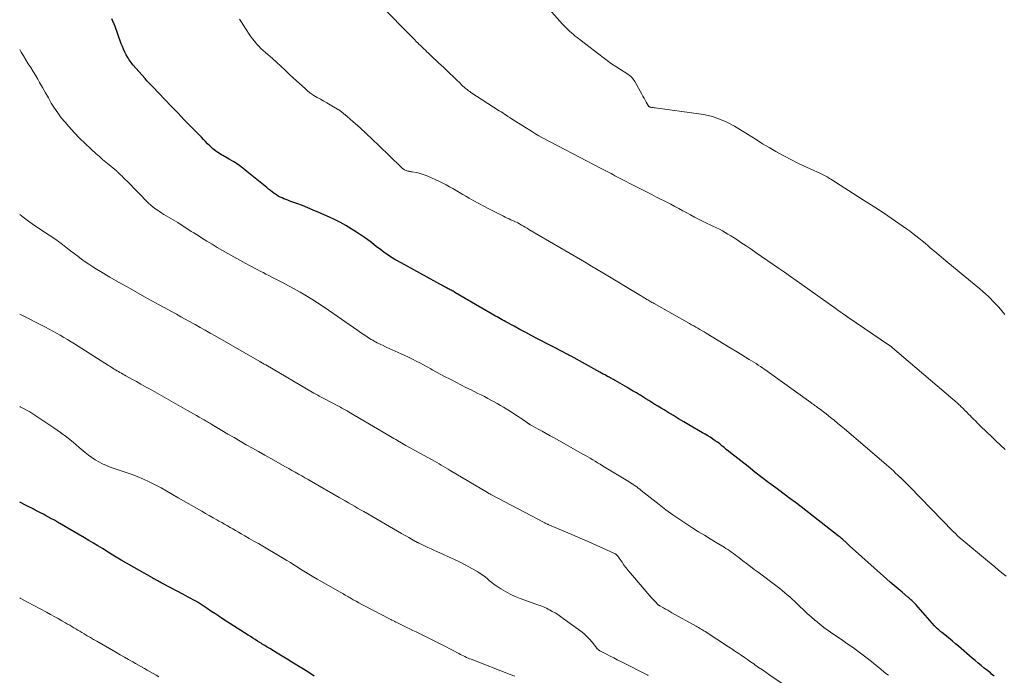
# Model space of a CAD drawing. Units: feet. Extents: x 2035000 to 2040032, y 545000 to 550000.
# Drawn here: x 2035000 to 2035219, y 547421 to 547567 of the extents above; entities that cross this region are included whole.
import ezdxf

# ---------------------------------------------------------------- set-up
doc = ezdxf.new("R2010")
doc.units = ezdxf.units.FT
doc.header["$LTSCALE"] = 100
doc.header["$MEASUREMENT"] = 0
doc.layers.add('CONTOUR INDEX', color=32, linetype='Continuous', lineweight=25)
doc.layers.add('CONTOUR INTERMEDIATE', color=40, linetype='Continuous', lineweight=15)

msp = doc.modelspace()

# ---------------------------------------------------------------- linework, layer by layer
at = {"layer": 'CONTOUR INDEX', "flags": 128}
for points, elevation in [([(2035217.18, 547420.46), (2035216.89, 547420.7), (2035216.6, 547420.93), (2035216.32, 547421.17), (2035216.03, 547421.4), (2035215.74, 547421.64), (2035214.96, 547422.27), (2035214.29, 547422.82), (2035213.62, 547423.38), (2035212.95, 547423.94), (2035212.28, 547424.51), (2035209.21, 547427.14), (2035208.56, 547427.69), (2035207.91, 547428.23), (2035207.26, 547428.77), (2035206.6, 547429.3), (2035205.77, 547429.95), (2035205.52, 547430.16), (2035205.28, 547430.36), (2035205.04, 547430.58), (2035204.8, 547430.79), (2035204.57, 547431.02), (2035204.34, 547431.24), (2035204.12, 547431.48), (2035203.9, 547431.71), (2035199.69, 547436.42), (2035199.49, 547436.64), (2035199.28, 547436.86), (2035199.06, 547437.08), (2035198.84, 547437.29), (2035198.62, 547437.49), (2035198.39, 547437.69), (2035198.16, 547437.89), (2035197.93, 547438.09), (2035196.63, 547439.16), (2035195.76, 547439.9), (2035194.88, 547440.64), (2035194.02, 547441.4), (2035193.16, 547442.16), (2035184.96, 547449.53), (2035184.78, 547449.69), (2035184.61, 547449.84), (2035184.44, 547450), (2035184.27, 547450.16), (2035183.96, 547450.45), (2035183.85, 547450.55), (2035183.36, 547450.96), (2035183.13, 547451.15), (2035182.9, 547451.34), (2035182.67, 547451.52), (2035182.43, 547451.71), (2035174.15, 547458.17), (2035172.9, 547459.13), (2035171.65, 547460.09), (2035170.38, 547461.04), (2035169.11, 547461.98), (2035168.51, 547462.41), (2035166.94, 547463.58), (2035165.39, 547464.75), (2035163.84, 547465.94), (2035162.31, 547467.15), (2035158.44, 547470.23), (2035157.95, 547470.62), (2035157.46, 547471.01), (2035156.97, 547471.41), (2035156.49, 547471.81), (2035156, 547472.2), (2035155.51, 547472.58), (2035155, 547472.94), (2035154.48, 547473.29), (2035154.43, 547473.33), (2035153.88, 547473.69), (2035153.32, 547474.04), (2035152.76, 547474.38), (2035152.19, 547474.72), (2035149.15, 547476.49), (2035147.99, 547477.16), (2035146.84, 547477.84), (2035145.69, 547478.53), (2035144.54, 547479.22), (2035143.62, 547479.78), (2035142.93, 547480.2), (2035142.25, 547480.61), (2035141.57, 547481.03), (2035140.89, 547481.46), (2035140.21, 547481.88), (2035139.53, 547482.3), (2035138.85, 547482.71), (2035138.17, 547483.13), (2035138.13, 547483.15), (2035137.43, 547483.58), (2035136.72, 547484), (2035136.01, 547484.41), (2035135.3, 547484.83), (2035132.72, 547486.32), (2035132.53, 547486.44), (2035132.34, 547486.55), (2035132.14, 547486.65), (2035131.95, 547486.76), (2035131.76, 547486.87), (2035131.56, 547486.97), (2035131.37, 547487.08), (2035131.17, 547487.19), (2035130.81, 547487.38), (2035130.44, 547487.58), (2035130.06, 547487.79), (2035129.69, 547487.99), (2035129.32, 547488.2), (2035122.88, 547491.74), (2035122.7, 547491.83), (2035122.53, 547491.93), (2035122.36, 547492.02), (2035122.19, 547492.11), (2035122.01, 547492.2), (2035121.84, 547492.3), (2035121.66, 547492.39), (2035121.49, 547492.48), (2035115.42, 547495.62), (2035114.1, 547496.31), (2035112.78, 547497.01), (2035111.47, 547497.71), (2035110.16, 547498.42), (2035108.32, 547499.42), (2035107.94, 547499.63), (2035107.55, 547499.85), (2035107.17, 547500.06), (2035106.78, 547500.28), (2035106.4, 547500.5), (2035106.02, 547500.72), (2035105.64, 547500.94), (2035105.26, 547501.16), (2035097.01, 547505.97), (2035096.79, 547506.1), (2035096.58, 547506.22), (2035096.37, 547506.34), (2035096.15, 547506.45), (2035096.13, 547506.46), (2035095.93, 547506.57), (2035095.72, 547506.68), (2035095.51, 547506.79), (2035095.3, 547506.9), (2035095.09, 547507.01), (2035094.89, 547507.12), (2035094.68, 547507.23), (2035094.47, 547507.35), (2035084.21, 547512.98), (2035083.59, 547513.33), (2035082.99, 547513.69), (2035082.4, 547514.08), (2035081.81, 547514.47), (2035081.24, 547514.89), (2035080.67, 547515.3), (2035080.1, 547515.73), (2035079.54, 547516.16), (2035078.37, 547517.07), (2035077.27, 547517.89), (2035076.16, 547518.68), (2035075.03, 547519.44), (2035073.88, 547520.18), (2035072.7, 547520.87), (2035071.5, 547521.53), (2035070.28, 547522.15), (2035069.05, 547522.73), (2035066.63, 547523.82), (2035065.43, 547524.34), (2035064.23, 547524.84), (2035063.01, 547525.32), (2035061.79, 547525.77), (2035060.21, 547526.34), (2035059.77, 547526.51), (2035059.33, 547526.68), (2035058.9, 547526.85), (2035058.46, 547527.03), (2035058.04, 547527.23), (2035057.62, 547527.45), (2035057.22, 547527.69), (2035056.84, 547527.96), (2035056.74, 547528.03), (2035056.32, 547528.34), (2035055.9, 547528.66), (2035055.48, 547528.99), (2035055.07, 547529.32), (2035050.65, 547532.93), (2035049.7, 547533.67), (2035048.73, 547534.38), (2035047.72, 547535.04), (2035046.7, 547535.66), (2035045.29, 547536.48), (2035044.95, 547536.67), (2035044.61, 547536.88), (2035044.28, 547537.08), (2035043.95, 547537.29), (2035043.62, 547537.51), (2035043.31, 547537.74), (2035043.02, 547537.99), (2035042.73, 547538.26), (2035042.34, 547538.65), (2035041.87, 547539.12), (2035041.4, 547539.59), (2035040.94, 547540.06), (2035040.48, 547540.54), (2035038.11, 547542.98), (2035036.67, 547544.47), (2035035.23, 547545.96), (2035033.79, 547547.46), (2035032.36, 547548.95), (2035029.66, 547551.77), (2035029.44, 547552), (2035029.22, 547552.23), (2035029, 547552.46), (2035028.78, 547552.69), (2035028.56, 547552.92), (2035028.35, 547553.15), (2035028.14, 547553.39), (2035027.93, 547553.63), (2035025.24, 547556.72), (2035024.82, 547557.24), (2035024.42, 547557.78), (2035024.07, 547558.35), (2035023.73, 547558.94), (2035023.43, 547559.54), (2035023.15, 547560.15), (2035022.89, 547560.77), (2035022.65, 547561.4), (2035021.88, 547563.56), (2035021.24, 547565.26), (2035020.56, 547566.95)], 840), ([(2035065.63, 547420.5), (2035064.43, 547421.26), (2035063.22, 547422.02), (2035062.01, 547422.78), (2035061.78, 547422.93), (2035060.68, 547423.6), (2035059.59, 547424.28), (2035058.49, 547424.95), (2035057.39, 547425.61), (2035055.74, 547426.6), (2035055.46, 547426.77), (2035055.18, 547426.93), (2035054.9, 547427.1), (2035054.62, 547427.27), (2035054.34, 547427.44), (2035054.06, 547427.61), (2035053.79, 547427.79), (2035053.51, 547427.96), (2035053, 547428.28), (2035052.48, 547428.61), (2035051.95, 547428.95), (2035051.42, 547429.28), (2035050.89, 547429.62), (2035045.21, 547433.27), (2035044.35, 547433.83), (2035043.49, 547434.4), (2035042.63, 547434.97), (2035041.77, 547435.55), (2035040.23, 547436.6), (2035040.15, 547436.65), (2035040.07, 547436.7), (2035039.99, 547436.76), (2035039.9, 547436.81), (2035039.82, 547436.86), (2035039.74, 547436.91), (2035039.66, 547436.95), (2035039.57, 547437), (2035038.66, 547437.49), (2035038.12, 547437.78), (2035037.58, 547438.07), (2035037.04, 547438.36), (2035036.49, 547438.65), (2035031.83, 547441.13), (2035031.56, 547441.27), (2035031.3, 547441.41), (2035031.04, 547441.56), (2035030.77, 547441.7), (2035030.48, 547441.86), (2035030.37, 547441.92), (2035030.25, 547441.99), (2035030.13, 547442.05), (2035030.02, 547442.12), (2035029.9, 547442.19), (2035029.79, 547442.25), (2035029.67, 547442.32), (2035029.56, 547442.38), (2035022.6, 547446.34), (2035022.24, 547446.55), (2035021.87, 547446.76), (2035021.51, 547446.98), (2035021.14, 547447.2), (2035020.78, 547447.42), (2035020.42, 547447.65), (2035020.06, 547447.87), (2035019.7, 547448.1), (2035018.43, 547448.9), (2035017.44, 547449.52), (2035016.44, 547450.13), (2035015.43, 547450.73), (2035014.42, 547451.32), (2035008.42, 547454.8), (2035007.75, 547455.19), (2035007.08, 547455.56), (2035006.4, 547455.93), (2035005.72, 547456.3), (2035005.28, 547456.54), (2035004.82, 547456.78), (2035004.36, 547457.02), (2035003.9, 547457.26), (2035003.44, 547457.49), (2035002.98, 547457.72), (2035002.52, 547457.96), (2035002.05, 547458.19), (2035001.59, 547458.42), (2035000, 547459.22)], 820)]:
    msp.add_lwpolyline(points, dxfattribs=dict(at, elevation=elevation))
at = {"layer": 'CONTOUR INTERMEDIATE', "flags": 128}
for points, elevation in [([(2035219.54, 547501.09), (2035218.86, 547501.88), (2035218.18, 547502.66), (2035217.47, 547503.42), (2035216.75, 547504.17), (2035216.48, 547504.45), (2035215.88, 547505.04), (2035215.26, 547505.63), (2035214.63, 547506.19), (2035213.99, 547506.74), (2035206.86, 547512.65), (2035205.9, 547513.46), (2035204.93, 547514.26), (2035203.97, 547515.07), (2035203.01, 547515.87), (2035202.44, 547516.36), (2035201.76, 547516.92), (2035201.09, 547517.48), (2035200.41, 547518.04), (2035199.72, 547518.59), (2035199.03, 547519.13), (2035198.33, 547519.67), (2035197.62, 547520.18), (2035196.9, 547520.69), (2035192.52, 547523.68), (2035191.94, 547524.07), (2035191.36, 547524.46), (2035190.77, 547524.83), (2035190.18, 547525.2), (2035189.58, 547525.57), (2035188.99, 547525.93), (2035188.4, 547526.31), (2035187.81, 547526.68), (2035180.76, 547531.21), (2035180.48, 547531.38), (2035180.2, 547531.55), (2035179.92, 547531.71), (2035179.64, 547531.88), (2035179.35, 547532.03), (2035179.06, 547532.18), (2035178.77, 547532.32), (2035178.47, 547532.46), (2035176.15, 547533.51), (2035174.7, 547534.18), (2035173.25, 547534.87), (2035171.83, 547535.6), (2035170.41, 547536.34), (2035170.01, 547536.56), (2035168.51, 547537.39), (2035167.03, 547538.24), (2035165.56, 547539.12), (2035164.11, 547540.02), (2035163.13, 547540.65), (2035162.17, 547541.25), (2035161.22, 547541.84), (2035160.25, 547542.43), (2035159.28, 547543.01), (2035159.12, 547543.1), (2035158.21, 547543.6), (2035157.29, 547544.06), (2035156.34, 547544.47), (2035155.38, 547544.84), (2035154.39, 547545.15), (2035153.4, 547545.42), (2035152.39, 547545.62), (2035151.37, 547545.79), (2035141.6, 547547.09), (2035141.4, 547547.12), (2035141.2, 547547.15), (2035141, 547547.18), (2035140.8, 547547.22), (2035140.56, 547547.27), (2035140.49, 547547.29), (2035140.41, 547547.31), (2035140.34, 547547.35), (2035140.27, 547547.39), (2035140.21, 547547.44), (2035140.15, 547547.5), (2035140.1, 547547.56), (2035140.06, 547547.63), (2035139.64, 547548.37), (2035139.4, 547548.81), (2035139.15, 547549.25), (2035138.9, 547549.7), (2035138.66, 547550.14), (2035137.09, 547552.97), (2035136.93, 547553.23), (2035136.75, 547553.49), (2035136.55, 547553.73), (2035136.33, 547553.96), (2035136.1, 547554.17), (2035135.85, 547554.37), (2035135.6, 547554.56), (2035135.34, 547554.73), (2035133.87, 547555.65), (2035132.88, 547556.29), (2035131.91, 547556.95), (2035130.95, 547557.64), (2035130, 547558.34), (2035124.25, 547562.77), (2035123.82, 547563.11), (2035123.39, 547563.46), (2035122.97, 547563.82), (2035122.55, 547564.19), (2035122.15, 547564.57), (2035121.75, 547564.95), (2035121.37, 547565.35), (2035121, 547565.76), (2035115.73, 547571.8)], 852), ([(2035219.64, 547470.96), (2035218.6, 547471.91), (2035217.57, 547472.87), (2035216.55, 547473.84), (2035215.54, 547474.82), (2035214.07, 547476.27), (2035213.56, 547476.77), (2035213.06, 547477.27), (2035212.55, 547477.77), (2035212.05, 547478.27), (2035211.87, 547478.46), (2035211.46, 547478.87), (2035211.05, 547479.28), (2035210.64, 547479.68), (2035210.23, 547480.09), (2035209.71, 547480.59), (2035209.56, 547480.75), (2035209.4, 547480.9), (2035209.24, 547481.05), (2035209.08, 547481.19), (2035209.03, 547481.25), (2035208.9, 547481.37), (2035208.77, 547481.49), (2035208.63, 547481.61), (2035208.5, 547481.72), (2035208.37, 547481.84), (2035208.24, 547481.96), (2035208.1, 547482.07), (2035207.97, 547482.19), (2035194.52, 547493.65), (2035194.43, 547493.72), (2035194.35, 547493.79), (2035194.26, 547493.85), (2035194.18, 547493.92), (2035194.09, 547493.99), (2035194, 547494.05), (2035193.91, 547494.11), (2035193.82, 547494.17), (2035184.55, 547500.46), (2035184.47, 547500.51), (2035184.39, 547500.57), (2035184.32, 547500.62), (2035184.24, 547500.67), (2035184.16, 547500.73), (2035184.08, 547500.78), (2035184.01, 547500.83), (2035183.93, 547500.89), (2035183.37, 547501.29), (2035183.02, 547501.54), (2035182.66, 547501.8), (2035182.31, 547502.05), (2035181.95, 547502.3), (2035174.34, 547507.73), (2035173.04, 547508.64), (2035171.75, 547509.56), (2035170.45, 547510.46), (2035169.14, 547511.37), (2035164.15, 547514.81), (2035163.01, 547515.59), (2035161.87, 547516.37), (2035160.72, 547517.13), (2035159.56, 547517.89), (2035158.46, 547518.6), (2035157.85, 547518.99), (2035157.22, 547519.36), (2035156.59, 547519.71), (2035155.95, 547520.05), (2035155.27, 547520.39), (2035154.96, 547520.54), (2035154.64, 547520.69), (2035154.33, 547520.84), (2035154.01, 547520.97), (2035153.7, 547521.11), (2035153.38, 547521.26), (2035153.07, 547521.41), (2035152.76, 547521.57), (2035150.42, 547522.78), (2035149.53, 547523.25), (2035148.64, 547523.72), (2035147.76, 547524.19), (2035146.87, 547524.67), (2035145.99, 547525.14), (2035145.1, 547525.61), (2035144.21, 547526.07), (2035143.31, 547526.53), (2035142.99, 547526.69), (2035141.93, 547527.22), (2035140.88, 547527.76), (2035139.82, 547528.29), (2035138.76, 547528.83), (2035135.7, 547530.39), (2035135.12, 547530.69), (2035134.53, 547530.99), (2035133.95, 547531.3), (2035133.37, 547531.6), (2035133.08, 547531.76), (2035132.65, 547531.99), (2035132.21, 547532.22), (2035131.78, 547532.45), (2035131.35, 547532.68), (2035130.92, 547532.91), (2035130.49, 547533.14), (2035130.06, 547533.37), (2035129.62, 547533.6), (2035119.94, 547538.62), (2035119.22, 547539), (2035118.51, 547539.37), (2035117.79, 547539.75), (2035117.08, 547540.12), (2035116.37, 547540.51), (2035115.67, 547540.9), (2035114.97, 547541.32), (2035114.29, 547541.74), (2035110, 547544.44), (2035109.61, 547544.69), (2035109.21, 547544.94), (2035108.82, 547545.19), (2035108.44, 547545.45), (2035108.05, 547545.7), (2035107.66, 547545.96), (2035107.27, 547546.21), (2035106.88, 547546.46), (2035100.55, 547550.55), (2035100.28, 547550.73), (2035100.02, 547550.91), (2035099.76, 547551.11), (2035099.51, 547551.31), (2035099.27, 547551.52), (2035099.03, 547551.74), (2035098.79, 547551.96), (2035098.56, 547552.18), (2035098.01, 547552.73), (2035097.5, 547553.23), (2035096.99, 547553.73), (2035096.47, 547554.22), (2035095.95, 547554.71), (2035094.49, 547556.07), (2035093.92, 547556.6), (2035093.35, 547557.13), (2035092.79, 547557.66), (2035092.23, 547558.19), (2035091.83, 547558.57), (2035091.47, 547558.92), (2035091.11, 547559.26), (2035090.75, 547559.6), (2035090.4, 547559.94), (2035090.04, 547560.29), (2035089.68, 547560.63), (2035089.33, 547560.98), (2035088.98, 547561.33), (2035088.82, 547561.49), (2035088.38, 547561.92), (2035087.95, 547562.34), (2035087.52, 547562.78), (2035087.09, 547563.21), (2035080.82, 547569.53)], 848), ([(2035219.85, 547442.76), (2035218.9, 547443.51), (2035218.09, 547444.16), (2035217.29, 547444.81), (2035216.48, 547445.47), (2035215.68, 547446.13), (2035209.95, 547450.9), (2035209.69, 547451.12), (2035209.43, 547451.35), (2035209.18, 547451.59), (2035208.93, 547451.83), (2035208.69, 547452.07), (2035208.45, 547452.32), (2035208.21, 547452.56), (2035207.97, 547452.81), (2035198.4, 547462.65), (2035197.88, 547463.17), (2035197.36, 547463.69), (2035196.83, 547464.21), (2035196.29, 547464.72), (2035196.24, 547464.77), (2035195.73, 547465.25), (2035195.21, 547465.72), (2035194.7, 547466.19), (2035194.18, 547466.66), (2035193.66, 547467.13), (2035193.14, 547467.59), (2035192.61, 547468.05), (2035192.08, 547468.5), (2035183.82, 547475.56), (2035183.05, 547476.21), (2035182.27, 547476.86), (2035181.49, 547477.5), (2035180.7, 547478.13), (2035179.75, 547478.89), (2035179.43, 547479.14), (2035179.1, 547479.39), (2035178.78, 547479.63), (2035178.45, 547479.87), (2035178.29, 547479.99), (2035178.04, 547480.17), (2035177.8, 547480.35), (2035177.55, 547480.54), (2035177.3, 547480.72), (2035177.05, 547480.9), (2035176.81, 547481.07), (2035176.56, 547481.25), (2035176.31, 547481.43), (2035166.56, 547488.45), (2035166.07, 547488.8), (2035165.59, 547489.13), (2035165.09, 547489.47), (2035164.6, 547489.79), (2035164.1, 547490.11), (2035163.6, 547490.43), (2035163.09, 547490.75), (2035162.59, 547491.06), (2035160.95, 547492.05), (2035159.63, 547492.85), (2035158.3, 547493.66), (2035156.98, 547494.46), (2035155.66, 547495.27), (2035152.99, 547496.9), (2035152.53, 547497.18), (2035152.07, 547497.45), (2035151.6, 547497.72), (2035151.14, 547497.99), (2035150.67, 547498.26), (2035150.21, 547498.53), (2035149.74, 547498.79), (2035149.27, 547499.06), (2035141.37, 547503.49), (2035141.14, 547503.62), (2035140.91, 547503.76), (2035140.68, 547503.89), (2035140.45, 547504.02), (2035140.22, 547504.16), (2035140, 547504.3), (2035139.77, 547504.43), (2035139.54, 547504.57), (2035139.44, 547504.63), (2035139.17, 547504.8), (2035138.89, 547504.97), (2035138.61, 547505.14), (2035138.34, 547505.3), (2035129.94, 547510.34), (2035128.7, 547511.09), (2035127.46, 547511.83), (2035126.21, 547512.56), (2035124.97, 547513.3), (2035113.5, 547520.03), (2035113.09, 547520.27), (2035112.68, 547520.51), (2035112.27, 547520.75), (2035111.86, 547520.99), (2035111.37, 547521.27), (2035111.2, 547521.36), (2035111.03, 547521.45), (2035110.86, 547521.54), (2035110.69, 547521.63), (2035110.51, 547521.71), (2035110.34, 547521.79), (2035110.16, 547521.87), (2035109.98, 547521.94), (2035109.48, 547522.16), (2035109.06, 547522.35), (2035108.64, 547522.54), (2035108.22, 547522.74), (2035107.8, 547522.95), (2035104.54, 547524.6), (2035103.43, 547525.17), (2035102.33, 547525.76), (2035101.24, 547526.36), (2035100.15, 547526.98), (2035099.46, 547527.39), (2035098.73, 547527.81), (2035097.99, 547528.24), (2035097.26, 547528.67), (2035096.53, 547529.1), (2035095.79, 547529.52), (2035095.04, 547529.93), (2035094.29, 547530.31), (2035093.52, 547530.68), (2035090.94, 547531.87), (2035090.33, 547532.13), (2035089.7, 547532.35), (2035089.06, 547532.53), (2035088.41, 547532.67), (2035087.49, 547532.83), (2035087.29, 547532.86), (2035087.09, 547532.9), (2035086.89, 547532.94), (2035086.7, 547532.98), (2035086.5, 547533.03), (2035086.31, 547533.09), (2035086.13, 547533.16), (2035085.94, 547533.24), (2035085.79, 547533.32), (2035085.67, 547533.38), (2035085.56, 547533.45), (2035085.44, 547533.52), (2035085.34, 547533.6), (2035085.23, 547533.69), (2035085.13, 547533.77), (2035085.03, 547533.86), (2035084.93, 547533.96), (2035080.05, 547538.7), (2035078.64, 547540.04), (2035077.22, 547541.38), (2035075.79, 547542.69), (2035074.34, 547543.99), (2035072.99, 547545.19), (2035072.18, 547545.85), (2035071.35, 547546.48), (2035070.48, 547547.05), (2035069.58, 547547.59), (2035069.21, 547547.79), (2035068.48, 547548.19), (2035067.75, 547548.6), (2035067.02, 547549.01), (2035066.29, 547549.43), (2035065.58, 547549.87), (2035064.89, 547550.34), (2035064.24, 547550.86), (2035063.6, 547551.4), (2035061.04, 547553.75), (2035060.09, 547554.63), (2035059.14, 547555.5), (2035058.19, 547556.38), (2035057.24, 547557.25), (2035056.36, 547558.07), (2035055.85, 547558.54), (2035055.33, 547559), (2035054.81, 547559.45), (2035054.29, 547559.9), (2035053.77, 547560.36), (2035053.28, 547560.83), (2035052.81, 547561.34), (2035052.37, 547561.87), (2035052.31, 547561.94), (2035051.86, 547562.52), (2035051.43, 547563.11), (2035051.01, 547563.72), (2035050.61, 547564.33), (2035050.2, 547565), (2035049.59, 547565.95), (2035048.97, 547566.89)], 844), ([(2035193.62, 547420.65), (2035193.06, 547421.08), (2035192.51, 547421.51), (2035191.96, 547421.95), (2035191.43, 547422.4), (2035190.89, 547422.85), (2035190.35, 547423.29), (2035189.8, 547423.72), (2035189.25, 547424.15), (2035187.97, 547425.11), (2035186.77, 547426.01), (2035185.56, 547426.89), (2035184.34, 547427.76), (2035183.11, 547428.61), (2035181.19, 547429.92), (2035180.2, 547430.61), (2035179.23, 547431.33), (2035178.28, 547432.07), (2035177.34, 547432.84), (2035177.27, 547432.89), (2035176.39, 547433.65), (2035175.52, 547434.42), (2035174.67, 547435.22), (2035173.83, 547436.02), (2035173.21, 547436.63), (2035172.68, 547437.14), (2035172.15, 547437.64), (2035171.61, 547438.12), (2035171.06, 547438.6), (2035170.5, 547439.07), (2035169.94, 547439.53), (2035169.37, 547439.99), (2035168.79, 547440.43), (2035164.54, 547443.61), (2035163.69, 547444.26), (2035162.83, 547444.9), (2035161.99, 547445.55), (2035161.14, 547446.2), (2035160.25, 547446.9), (2035159.85, 547447.2), (2035159.45, 547447.51), (2035159.04, 547447.8), (2035158.64, 547448.1), (2035158.23, 547448.39), (2035157.81, 547448.67), (2035157.39, 547448.94), (2035156.96, 547449.21), (2035155.2, 547450.26), (2035153.89, 547451.05), (2035152.59, 547451.85), (2035151.3, 547452.66), (2035150.01, 547453.48), (2035148.65, 547454.35), (2035147.08, 547455.39), (2035145.54, 547456.45), (2035144.03, 547457.56), (2035142.54, 547458.7), (2035138.5, 547461.87), (2035138.18, 547462.12), (2035137.85, 547462.38), (2035137.51, 547462.62), (2035137.18, 547462.87), (2035136.84, 547463.11), (2035136.49, 547463.34), (2035136.15, 547463.57), (2035135.79, 547463.79), (2035129.89, 547467.37), (2035129.34, 547467.7), (2035128.8, 547468.03), (2035128.25, 547468.36), (2035127.71, 547468.69), (2035127.16, 547469.01), (2035126.61, 547469.33), (2035126.06, 547469.65), (2035125.51, 547469.96), (2035119.1, 547473.56), (2035118.22, 547474.05), (2035117.34, 547474.54), (2035116.45, 547475.03), (2035115.56, 547475.52), (2035113.95, 547476.4), (2035113.87, 547476.45), (2035113.79, 547476.49), (2035113.71, 547476.54), (2035113.63, 547476.59), (2035113.55, 547476.64), (2035113.47, 547476.69), (2035113.39, 547476.74), (2035113.31, 547476.8), (2035112.84, 547477.14), (2035112.52, 547477.36), (2035112.2, 547477.58), (2035111.88, 547477.8), (2035111.56, 547478.03), (2035111.09, 547478.35), (2035110.53, 547478.73), (2035109.96, 547479.1), (2035109.39, 547479.46), (2035108.81, 547479.82), (2035107.85, 547480.39), (2035107.15, 547480.81), (2035106.44, 547481.21), (2035105.73, 547481.61), (2035105.02, 547481.99), (2035104.3, 547482.37), (2035103.58, 547482.75), (2035102.85, 547483.12), (2035102.13, 547483.48), (2035100.58, 547484.26), (2035099.45, 547484.82), (2035098.32, 547485.39), (2035097.19, 547485.97), (2035096.07, 547486.54), (2035095.76, 547486.7), (2035094.79, 547487.2), (2035093.83, 547487.71), (2035092.86, 547488.23), (2035091.91, 547488.76), (2035091.62, 547488.92), (2035090.81, 547489.37), (2035089.99, 547489.81), (2035089.17, 547490.25), (2035088.35, 547490.69), (2035087.52, 547491.11), (2035086.68, 547491.52), (2035085.84, 547491.92), (2035085, 547492.31), (2035083.04, 547493.18), (2035082.36, 547493.48), (2035081.68, 547493.8), (2035081, 547494.12), (2035080.33, 547494.45), (2035079.66, 547494.77), (2035079.32, 547494.95), (2035078.99, 547495.12), (2035078.67, 547495.31), (2035078.35, 547495.51), (2035077.77, 547495.88), (2035077.16, 547496.27), (2035076.56, 547496.67), (2035075.96, 547497.07), (2035075.37, 547497.48), (2035068.84, 547502.01), (2035067.6, 547502.85), (2035066.35, 547503.68), (2035065.08, 547504.48), (2035063.79, 547505.26), (2035062.49, 547506.02), (2035061.19, 547506.76), (2035059.87, 547507.47), (2035058.54, 547508.18), (2035056.16, 547509.4), (2035055.52, 547509.73), (2035054.88, 547510.06), (2035054.24, 547510.39), (2035053.6, 547510.72), (2035052.95, 547511.06), (2035052.31, 547511.39), (2035051.68, 547511.73), (2035051.05, 547512.08), (2035046.42, 547514.65), (2035045.23, 547515.32), (2035044.04, 547516), (2035042.87, 547516.7), (2035041.7, 547517.41), (2035040.53, 547518.13), (2035039.96, 547518.49), (2035039.39, 547518.85), (2035038.82, 547519.22), (2035038.25, 547519.58), (2035035.22, 547521.56), (2035034.72, 547521.87), (2035034.21, 547522.18), (2035033.7, 547522.48), (2035033.18, 547522.78), (2035032.66, 547523.07), (2035032.15, 547523.37), (2035031.64, 547523.67), (2035031.14, 547523.98), (2035030.93, 547524.12), (2035030.34, 547524.52), (2035029.77, 547524.95), (2035029.23, 547525.41), (2035028.71, 547525.9), (2035023.86, 547530.82), (2035023.51, 547531.17), (2035023.16, 547531.52), (2035022.82, 547531.86), (2035022.47, 547532.21), (2035021.94, 547532.73), (2035021.85, 547532.81), (2035021.77, 547532.9), (2035021.68, 547532.98), (2035021.59, 547533.05), (2035021.49, 547533.13), (2035021.4, 547533.21), (2035021.31, 547533.28), (2035021.22, 547533.36), (2035019.93, 547534.41), (2035019.19, 547535.01), (2035018.47, 547535.62), (2035017.75, 547536.25), (2035017.04, 547536.88), (2035015.86, 547537.95), (2035014.59, 547539.14), (2035013.34, 547540.36), (2035012.14, 547541.63), (2035010.97, 547542.92), (2035010.11, 547543.9), (2035009.27, 547544.91), (2035008.47, 547545.96), (2035007.74, 547547.06), (2035007.04, 547548.18), (2035006.39, 547549.33), (2035005.73, 547550.48), (2035005.07, 547551.63), (2035004.42, 547552.78), (2035004.01, 547553.49), (2035003.5, 547554.37), (2035002.98, 547555.23), (2035002.45, 547556.09), (2035001.9, 547556.94), (2035001.35, 547557.8), (2035000.82, 547558.66), (2035000.31, 547559.53), (2035000, 547560.08)], 836), ([(2035178.04, 547413.39), (2035167.18, 547420.7), (2035166.34, 547421.27), (2035165.51, 547421.84), (2035164.67, 547422.41), (2035163.85, 547423), (2035163.58, 547423.19), (2035162.89, 547423.67), (2035162.19, 547424.16), (2035161.5, 547424.64), (2035160.8, 547425.12), (2035160.1, 547425.6), (2035159.39, 547426.07), (2035158.69, 547426.54), (2035157.98, 547427.01), (2035152.73, 547430.4), (2035152.49, 547430.56), (2035152.24, 547430.71), (2035151.99, 547430.87), (2035151.74, 547431.02), (2035151.49, 547431.17), (2035151.24, 547431.32), (2035150.98, 547431.47), (2035150.73, 547431.61), (2035145.37, 547434.6), (2035144.89, 547434.87), (2035144.42, 547435.14), (2035143.94, 547435.41), (2035143.46, 547435.68), (2035142.64, 547436.14), (2035142.58, 547436.18), (2035142.51, 547436.22), (2035142.45, 547436.26), (2035142.38, 547436.3), (2035142.27, 547436.37), (2035142.18, 547436.45), (2035141.74, 547436.92), (2035141.53, 547437.15), (2035141.32, 547437.38), (2035141.12, 547437.61), (2035140.91, 547437.84), (2035136.09, 547443.39), (2035135.6, 547443.98), (2035135.12, 547444.59), (2035134.66, 547445.21), (2035134.23, 547445.85), (2035133.61, 547446.78), (2035133.48, 547446.95), (2035133.36, 547447.12), (2035133.22, 547447.28), (2035133.07, 547447.44), (2035132.91, 547447.58), (2035132.75, 547447.71), (2035132.57, 547447.82), (2035132.38, 547447.91), (2035128.47, 547449.65), (2035126.68, 547450.44), (2035124.88, 547451.22), (2035123.08, 547452), (2035121.28, 547452.76), (2035117.93, 547454.18), (2035117.8, 547454.24), (2035117.67, 547454.3), (2035117.54, 547454.36), (2035117.4, 547454.42), (2035117.27, 547454.48), (2035117.14, 547454.55), (2035117.01, 547454.61), (2035116.88, 547454.68), (2035105.11, 547460.88), (2035105, 547460.94), (2035104.89, 547461), (2035104.78, 547461.06), (2035104.67, 547461.12), (2035104.57, 547461.18), (2035104.46, 547461.24), (2035104.35, 547461.31), (2035104.24, 547461.37), (2035095.97, 547466.32), (2035095.47, 547466.62), (2035094.97, 547466.92), (2035094.46, 547467.21), (2035093.96, 547467.5), (2035093.46, 547467.78), (2035092.95, 547468.07), (2035092.44, 547468.35), (2035091.94, 547468.64), (2035088.22, 547470.69), (2035087.68, 547470.99), (2035087.14, 547471.29), (2035086.6, 547471.59), (2035086.06, 547471.89), (2035085.17, 547472.38), (2035085.08, 547472.43), (2035084.98, 547472.49), (2035084.88, 547472.55), (2035084.78, 547472.6), (2035084.68, 547472.66), (2035084.58, 547472.72), (2035084.48, 547472.77), (2035084.39, 547472.83), (2035083.8, 547473.17), (2035083.41, 547473.4), (2035083.02, 547473.63), (2035082.63, 547473.86), (2035082.24, 547474.09), (2035073.27, 547479.39), (2035072.98, 547479.56), (2035072.69, 547479.73), (2035072.4, 547479.9), (2035072.1, 547480.06), (2035071.81, 547480.22), (2035071.51, 547480.38), (2035071.22, 547480.54), (2035070.92, 547480.7), (2035067.9, 547482.27), (2035067.6, 547482.42), (2035067.31, 547482.58), (2035067.01, 547482.74), (2035066.72, 547482.89), (2035066.42, 547483.06), (2035066.13, 547483.22), (2035065.84, 547483.39), (2035065.55, 547483.55), (2035054.83, 547489.81), (2035054.66, 547489.91), (2035054.5, 547490), (2035054.34, 547490.1), (2035054.17, 547490.19), (2035053.95, 547490.32), (2035053.9, 547490.35), (2035053.84, 547490.38), (2035053.79, 547490.41), (2035053.74, 547490.44), (2035053.68, 547490.47), (2035053.63, 547490.51), (2035053.57, 547490.54), (2035053.52, 547490.57), (2035043.54, 547496.28), (2035042.43, 547496.91), (2035041.32, 547497.55), (2035040.21, 547498.17), (2035039.09, 547498.8), (2035038.79, 547498.97), (2035037.82, 547499.51), (2035036.86, 547500.04), (2035035.89, 547500.57), (2035034.92, 547501.1), (2035033.95, 547501.63), (2035032.99, 547502.16), (2035032.02, 547502.69), (2035031.05, 547503.22), (2035027.8, 547505.02), (2035025.86, 547506.1), (2035023.93, 547507.19), (2035022.01, 547508.29), (2035020.09, 547509.41), (2035018.02, 547510.62), (2035017.15, 547511.14), (2035016.29, 547511.68), (2035015.44, 547512.25), (2035014.61, 547512.82), (2035013.78, 547513.42), (2035012.96, 547514.02), (2035012.15, 547514.63), (2035011.35, 547515.25), (2035010.67, 547515.78), (2035009.52, 547516.65), (2035008.35, 547517.51), (2035007.16, 547518.33), (2035005.96, 547519.13), (2035004.31, 547520.2), (2035003.11, 547521.01), (2035001.93, 547521.84), (2035000.77, 547522.71), (2035000, 547523.31)], 832), ([(2035140.06, 547420.62), (2035139.95, 547420.67), (2035133.98, 547423.71), (2035133.18, 547424.11), (2035132.38, 547424.52), (2035131.58, 547424.93), (2035130.78, 547425.34), (2035129.46, 547426.02), (2035129.32, 547426.1), (2035129.19, 547426.18), (2035129.06, 547426.28), (2035128.94, 547426.37), (2035128.85, 547426.45), (2035128.78, 547426.52), (2035128.71, 547426.59), (2035128.65, 547426.66), (2035128.59, 547426.73), (2035127.6, 547428.01), (2035127.02, 547428.69), (2035126.4, 547429.34), (2035125.73, 547429.94), (2035125.03, 547430.5), (2035121.15, 547433.35), (2035120.55, 547433.76), (2035119.95, 547434.17), (2035119.33, 547434.54), (2035118.7, 547434.9), (2035118.1, 547435.23), (2035117.76, 547435.41), (2035117.41, 547435.58), (2035117.06, 547435.74), (2035116.7, 547435.9), (2035116.34, 547436.04), (2035115.98, 547436.18), (2035115.62, 547436.32), (2035115.25, 547436.45), (2035111.5, 547437.8), (2035110.39, 547438.25), (2035109.29, 547438.75), (2035108.24, 547439.32), (2035107.21, 547439.94), (2035106.31, 547440.53), (2035105.76, 547440.91), (2035105.23, 547441.3), (2035104.72, 547441.72), (2035104.22, 547442.16), (2035103.72, 547442.59), (2035103.2, 547443), (2035102.65, 547443.36), (2035102.08, 547443.7), (2035099.39, 547445.17), (2035098.14, 547445.84), (2035096.87, 547446.48), (2035095.59, 547447.08), (2035094.29, 547447.66), (2035093.14, 547448.16), (2035092.41, 547448.48), (2035091.69, 547448.81), (2035090.97, 547449.14), (2035090.25, 547449.48), (2035089.03, 547450.07), (2035088.92, 547450.12), (2035088.82, 547450.17), (2035088.72, 547450.22), (2035088.61, 547450.28), (2035088.51, 547450.33), (2035088.41, 547450.39), (2035088.31, 547450.44), (2035088.21, 547450.5), (2035087.3, 547451.01), (2035086.75, 547451.33), (2035086.2, 547451.64), (2035085.64, 547451.96), (2035085.09, 547452.28), (2035076.66, 547457.13), (2035075.98, 547457.52), (2035075.29, 547457.92), (2035074.6, 547458.31), (2035073.92, 547458.71), (2035073.24, 547459.1), (2035072.55, 547459.5), (2035071.87, 547459.9), (2035071.18, 547460.29), (2035065.02, 547463.86), (2035064.3, 547464.27), (2035063.58, 547464.69), (2035062.86, 547465.1), (2035062.13, 547465.51), (2035061.41, 547465.92), (2035060.68, 547466.33), (2035059.96, 547466.74), (2035059.23, 547467.14), (2035056, 547468.95), (2035054.63, 547469.72), (2035053.25, 547470.5), (2035051.87, 547471.27), (2035050.5, 547472.05), (2035049.12, 547472.84), (2035047.76, 547473.63), (2035046.4, 547474.42), (2035045.04, 547475.22), (2035042.83, 547476.53), (2035042.58, 547476.68), (2035042.34, 547476.83), (2035042.09, 547476.98), (2035041.84, 547477.13), (2035041.59, 547477.28), (2035041.34, 547477.43), (2035041.09, 547477.57), (2035040.84, 547477.72), (2035040.03, 547478.19), (2035039.38, 547478.57), (2035038.73, 547478.95), (2035038.07, 547479.32), (2035037.41, 547479.7), (2035029.04, 547484.4), (2035028.03, 547484.97), (2035027.02, 547485.53), (2035026.01, 547486.09), (2035025, 547486.64), (2035023.63, 547487.39), (2035023.31, 547487.58), (2035022.98, 547487.76), (2035022.66, 547487.95), (2035022.33, 547488.13), (2035022.01, 547488.33), (2035021.69, 547488.52), (2035021.37, 547488.72), (2035021.06, 547488.91), (2035020.74, 547489.12), (2035020.42, 547489.32), (2035020.1, 547489.52), (2035019.78, 547489.72), (2035012.23, 547494.49), (2035011.44, 547494.98), (2035010.64, 547495.47), (2035009.83, 547495.95), (2035009.03, 547496.43), (2035008.21, 547496.89), (2035007.39, 547497.34), (2035006.57, 547497.78), (2035005.74, 547498.22), (2035000, 547501.15)], 828), ([(2035110.36, 547420.46), (2035109.34, 547420.86), (2035100.61, 547424.22), (2035100.26, 547424.36), (2035099.91, 547424.51), (2035099.56, 547424.66), (2035099.22, 547424.82), (2035098.88, 547424.98), (2035098.54, 547425.15), (2035098.21, 547425.32), (2035097.87, 547425.49), (2035097.42, 547425.73), (2035096.87, 547426.03), (2035096.31, 547426.32), (2035095.74, 547426.61), (2035095.18, 547426.89), (2035088.34, 547430.32), (2035087.65, 547430.66), (2035086.96, 547431.01), (2035086.26, 547431.34), (2035085.56, 547431.68), (2035084.76, 547432.05), (2035084.46, 547432.2), (2035084.16, 547432.34), (2035083.86, 547432.48), (2035083.57, 547432.62), (2035083.27, 547432.76), (2035082.97, 547432.91), (2035082.68, 547433.06), (2035082.39, 547433.21), (2035076.86, 547436.12), (2035076.23, 547436.46), (2035075.6, 547436.81), (2035074.97, 547437.16), (2035074.35, 547437.51), (2035073.66, 547437.91), (2035073.38, 547438.07), (2035073.11, 547438.23), (2035072.83, 547438.39), (2035072.55, 547438.55), (2035072.27, 547438.7), (2035071.99, 547438.86), (2035071.72, 547439.02), (2035071.44, 547439.18), (2035067.08, 547441.65), (2035066.32, 547442.08), (2035065.57, 547442.52), (2035064.82, 547442.97), (2035064.08, 547443.42), (2035063.34, 547443.88), (2035062.61, 547444.34), (2035061.87, 547444.8), (2035061.13, 547445.27), (2035061.09, 547445.29), (2035060.33, 547445.77), (2035059.56, 547446.24), (2035058.79, 547446.7), (2035058.02, 547447.16), (2035054.2, 547449.4), (2035053.2, 547449.99), (2035052.19, 547450.58), (2035051.17, 547451.16), (2035050.16, 547451.74), (2035049.37, 547452.2), (2035048.75, 547452.55), (2035048.13, 547452.91), (2035047.52, 547453.26), (2035046.9, 547453.62), (2035046.28, 547453.97), (2035045.66, 547454.32), (2035045.03, 547454.67), (2035044.41, 547455.02), (2035043.96, 547455.27), (2035043.11, 547455.75), (2035042.26, 547456.23), (2035041.42, 547456.71), (2035040.58, 547457.2), (2035035.35, 547460.23), (2035034.07, 547460.97), (2035032.79, 547461.69), (2035031.5, 547462.4), (2035030.2, 547463.1), (2035028.89, 547463.76), (2035027.56, 547464.38), (2035026.2, 547464.94), (2035024.82, 547465.45), (2035021.03, 547466.75), (2035020.16, 547467.07), (2035019.31, 547467.42), (2035018.47, 547467.81), (2035017.65, 547468.23), (2035016.85, 547468.69), (2035016.07, 547469.18), (2035015.33, 547469.73), (2035014.61, 547470.3), (2035013.29, 547471.43), (2035011.91, 547472.58), (2035010.51, 547473.69), (2035009.07, 547474.75), (2035007.61, 547475.78), (2035003.59, 547478.51), (2035002.92, 547478.95), (2035002.23, 547479.37), (2035001.53, 547479.76), (2035000.82, 547480.12), (2035000.09, 547480.48), (2035000, 547480.52)], 824), ([(2035031.04, 547420.28), (2035030.39, 547420.67), (2035029.74, 547421.06), (2035029.09, 547421.44), (2035028.44, 547421.81), (2035027.79, 547422.18), (2035027.13, 547422.55), (2035026.48, 547422.92), (2035025.82, 547423.29), (2035025.23, 547423.63), (2035024.28, 547424.17), (2035023.33, 547424.71), (2035022.38, 547425.25), (2035021.43, 547425.8), (2035017.16, 547428.25), (2035016.45, 547428.66), (2035015.75, 547429.07), (2035015.05, 547429.48), (2035014.34, 547429.9), (2035013.85, 547430.19), (2035013.4, 547430.46), (2035012.94, 547430.73), (2035012.49, 547431), (2035012.04, 547431.27), (2035011.59, 547431.54), (2035011.14, 547431.81), (2035010.68, 547432.07), (2035010.22, 547432.34), (2035009.42, 547432.79), (2035008.56, 547433.28), (2035007.7, 547433.76), (2035006.83, 547434.23), (2035005.96, 547434.7), (2035001.73, 547436.97), (2035000.9, 547437.41), (2035000.07, 547437.85), (2035000, 547437.89)], 816)]:
    msp.add_lwpolyline(points, dxfattribs=dict(at, elevation=elevation))

doc.saveas('drawing.dxf')
